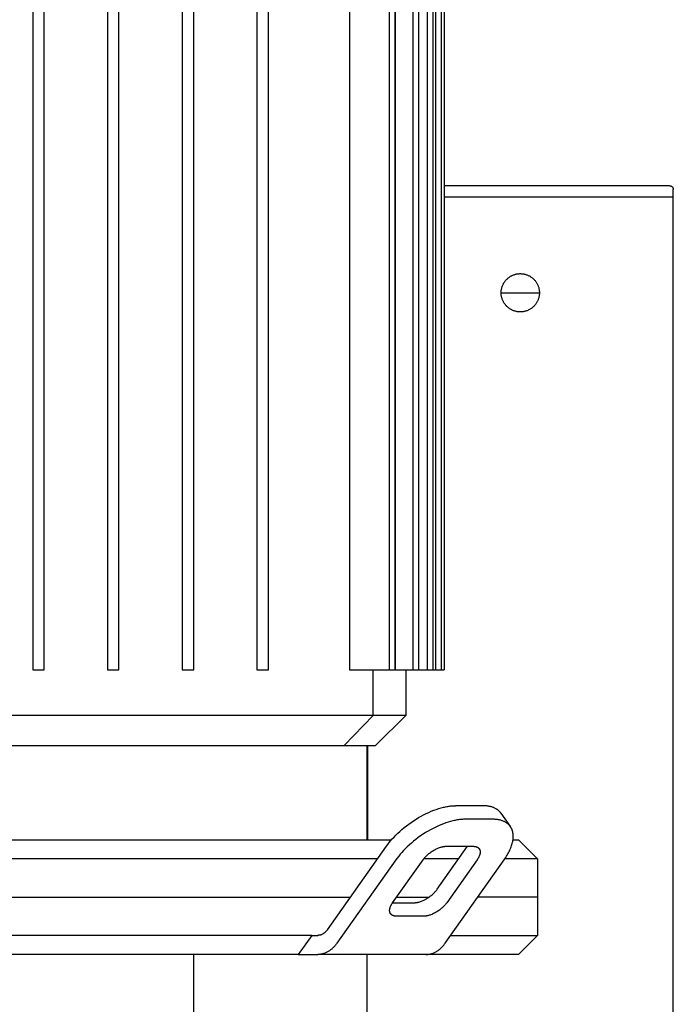
# Model space of a CAD drawing. Units: millimetres. Extents: x -1691 to 3979, y 2904 to 9174.
# Drawn here: x 3259 to 3430, y 6804 to 7061 of the extents above; entities that cross this region are included whole.
import ezdxf

# ---------------------------------------------------------------- set-up
doc = ezdxf.new("R2010")
doc.units = ezdxf.units.MM
for name, color, linetype, true_color in [('Make2D$Visible$Curves$0', 7, 'Continuous', 0xe6e6e6), ('Make2D$Visible$Curves$1', 7, 'Continuous', 0x000000), ('Make2D$Visible$Curves$3DCPCOLOR253', 7, 'Continuous', 0xadadad)]:
    doc.layers.add(name, color=color, linetype=linetype, true_color=true_color)

msp = doc.modelspace()

# ---------------------------------------------------------------- linework, layer by layer
at = {"layer": 'Make2D$Visible$Curves$0', "color": 126, "true_color": 0x008060}
for points in [[(3262.31, 7148.85), (3262.31, 6891.45)], [(3265.31, 6891.45), (3265.31, 7148.85)], [(3281.84, 7148.85), (3281.84, 6891.45)], [(3284.84, 6891.45), (3284.84, 7148.85)], [(3301.37, 7148.85), (3301.37, 6891.45)], [(3304.37, 6891.45), (3304.37, 7148.85)], [(3320.9, 7148.85), (3320.9, 6891.45)], [(3323.9, 6891.45), (3323.9, 7148.85)], [(3345.1, 7148.85), (3345.1, 6891.45)], [(3355.47, 7148.85), (3355.47, 6891.45)], [(3356.97, 7148.85), (3356.97, 6891.45)], [(3357, 7148.85), (3357, 6891.45)], [(3361.62, 7148.85), (3361.62, 6891.45)], [(3363.12, 7148.85), (3363.12, 6891.45)], [(3365.37, 7148.85), (3365.37, 6891.45)], [(3366.87, 7148.85), (3366.87, 6891.45)], [(3367.59, 7148.85), (3367.59, 6891.45)], [(3369.09, 7148.85), (3369.09, 6891.45)], [(3369.83, 7148.85), (3369.83, 6891.45)], [(3262.31, 6891.45), (3265.31, 6891.45)], [(3281.84, 6891.45), (3284.84, 6891.45)], [(3301.37, 6891.45), (3304.37, 6891.45)], [(3320.9, 6891.45), (3323.9, 6891.45)], [(3345.1, 6891.45), (3355.47, 6891.45)], [(3351.32, 6879.57), (3351.32, 6891.45)], [(3355.47, 6891.45), (3356.97, 6891.45)], [(3356.97, 6891.45), (3361.62, 6891.45)], [(3359.83, 6891.45), (3359.83, 6879.57)], [(3361.62, 6891.45), (3363.12, 6891.45)], [(3363.12, 6891.45), (3365.37, 6891.45)], [(3365.37, 6891.45), (3366.87, 6891.45)], [(3366.87, 6891.45), (3367.59, 6891.45)], [(3367.59, 6891.45), (3369.09, 6891.45)], [(3369.09, 6891.45), (3369.83, 6891.45)], [(3309.03, 6879.57), (3179.52, 6879.57)], [(3351.32, 6879.57), (3309.03, 6879.57)], [(3351.32, 6879.57), (3343.67, 6871.65)], [(3359.83, 6879.57), (3351.32, 6879.57)], [(3359.83, 6879.57), (3351.91, 6871.65)], [(3181.57, 6871.65), (3306.98, 6871.65)], [(3306.98, 6871.65), (3343.67, 6871.65)], [(3343.67, 6871.65), (3351.91, 6871.65)], [(3349.83, 6871.65), (3349.83, 6847.05)], [(3132.46, 6847.05), (3356.09, 6847.05)], [(3387.84, 6847.05), (3389.28, 6847.05)], [(3389.28, 6847.05), (3394.28, 6842.05)], [(3352.41, 6842.05), (3136.14, 6842.05)], [(3373.63, 6842.05), (3364.49, 6842.05)], [(3394.28, 6842.05), (3385.7, 6842.05)], [(3394.28, 6842.05), (3394.28, 6832.05)], [(3143.21, 6832.05), (3345.34, 6832.05)], [(3357.41, 6832.05), (3365.89, 6832.05)]]:
    msp.add_lwpolyline(points, dxfattribs=at)
at = {"layer": 'Make2D$Visible$Curves$1', "color": 251, "true_color": 0x545454}
for points in [[(3354.74, 6845.33), (3355.08, 6845.81), (3355.45, 6846.29), (3355.85, 6846.77), (3356.28, 6847.26), (3356.73, 6847.76), (3357.21, 6848.25), (3357.71, 6848.75), (3358.24, 6849.24), (3358.79, 6849.73), (3359.37, 6850.21), (3359.96, 6850.68), (3360.57, 6851.14), (3361.2, 6851.59), (3361.84, 6852.02), (3362.49, 6852.44), (3363.15, 6852.83), (3363.81, 6853.21), (3364.48, 6853.57), (3365.15, 6853.9), (3365.82, 6854.21), (3366.48, 6854.5), (3367.13, 6854.76), (3367.78, 6854.99), (3368.41, 6855.2), (3369.03, 6855.38), (3369.63, 6855.53), (3369.93, 6855.6), (3370.22, 6855.66), (3370.51, 6855.72), (3370.79, 6855.76), (3371.06, 6855.81), (3371.33, 6855.84), (3371.6, 6855.87), (3371.86, 6855.9), (3372.11, 6855.92), (3372.36, 6855.93), (3372.61, 6855.94), (3372.84, 6855.94)], [(3379.91, 6855.94), (3372.84, 6855.94)], [(3384.66, 6853.99), (3384.62, 6854.05), (3384.58, 6854.11), (3384.53, 6854.17), (3384.49, 6854.22), (3384.44, 6854.28), (3384.39, 6854.33), (3384.35, 6854.38), (3384.3, 6854.44), (3384.25, 6854.49), (3384.19, 6854.54), (3384.14, 6854.59), (3384.09, 6854.64), (3384.03, 6854.69), (3383.97, 6854.73), (3383.92, 6854.78), (3383.86, 6854.83), (3383.8, 6854.87), (3383.74, 6854.92), (3383.68, 6854.96), (3383.61, 6855), (3383.48, 6855.08), (3383.35, 6855.16), (3383.21, 6855.24), (3383.07, 6855.31), (3382.92, 6855.38), (3382.77, 6855.44), (3382.62, 6855.5), (3382.46, 6855.56), (3382.3, 6855.61), (3382.14, 6855.66), (3381.97, 6855.71), (3381.8, 6855.75), (3381.62, 6855.78), (3381.44, 6855.82), (3381.26, 6855.85), (3381.08, 6855.87), (3380.89, 6855.89), (3380.7, 6855.91), (3380.51, 6855.92), (3380.31, 6855.93), (3380.11, 6855.94), (3379.91, 6855.94)], [(3384.66, 6853.99), (3387.16, 6850.46)], [(3375.34, 6852.41), (3375.11, 6852.4), (3374.86, 6852.4), (3374.61, 6852.38), (3374.36, 6852.36), (3374.1, 6852.34), (3373.83, 6852.31), (3373.56, 6852.27), (3373.29, 6852.23), (3373.01, 6852.18), (3372.72, 6852.12), (3372.43, 6852.06), (3372.13, 6852), (3371.53, 6851.84), (3370.91, 6851.66), (3370.28, 6851.45), (3369.63, 6851.22), (3368.98, 6850.96), (3368.32, 6850.68), (3367.65, 6850.37), (3366.98, 6850.03), (3366.31, 6849.68), (3365.65, 6849.3), (3364.99, 6848.9), (3364.34, 6848.48), (3363.7, 6848.05), (3363.07, 6847.6), (3362.46, 6847.14), (3361.87, 6846.67), (3361.29, 6846.19), (3360.74, 6845.7), (3360.21, 6845.21), (3359.71, 6844.72), (3359.23, 6844.22), (3358.78, 6843.73), (3358.35, 6843.24), (3357.95, 6842.75), (3357.58, 6842.27), (3357.24, 6841.8)], [(3382.41, 6852.41), (3375.34, 6852.41)], [(3387.16, 6850.46), (3387.12, 6850.52), (3387.08, 6850.57), (3387.03, 6850.63), (3386.99, 6850.69), (3386.94, 6850.74), (3386.89, 6850.79), (3386.85, 6850.85), (3386.8, 6850.9), (3386.75, 6850.95), (3386.69, 6851), (3386.64, 6851.05), (3386.59, 6851.1), (3386.53, 6851.15), (3386.47, 6851.2), (3386.42, 6851.25), (3386.36, 6851.29), (3386.3, 6851.34), (3386.24, 6851.38), (3386.18, 6851.42), (3386.11, 6851.47), (3385.98, 6851.55), (3385.85, 6851.63), (3385.71, 6851.7), (3385.57, 6851.78), (3385.42, 6851.84), (3385.27, 6851.91), (3385.12, 6851.97), (3384.96, 6852.02), (3384.8, 6852.08), (3384.64, 6852.13), (3384.47, 6852.17), (3384.3, 6852.21), (3384.12, 6852.25), (3383.94, 6852.28), (3383.76, 6852.31), (3383.58, 6852.34), (3383.39, 6852.36), (3383.2, 6852.37), (3383.01, 6852.39), (3382.81, 6852.4), (3382.61, 6852.4), (3382.41, 6852.41)], [(3385.52, 6841.8), (3385.73, 6842.1), (3385.94, 6842.41), (3386.13, 6842.72), (3386.32, 6843.03), (3386.5, 6843.34), (3386.67, 6843.65), (3386.83, 6843.96), (3386.98, 6844.27), (3387.12, 6844.58), (3387.25, 6844.89), (3387.36, 6845.19), (3387.47, 6845.5), (3387.56, 6845.8), (3387.65, 6846.09), (3387.72, 6846.39), (3387.75, 6846.53), (3387.78, 6846.67), (3387.81, 6846.82), (3387.83, 6846.96), (3387.85, 6847.1), (3387.87, 6847.24), (3387.88, 6847.38), (3387.89, 6847.51), (3387.9, 6847.65), (3387.9, 6847.78), (3387.9, 6847.91), (3387.9, 6848.04), (3387.9, 6848.17), (3387.89, 6848.3), (3387.88, 6848.43), (3387.87, 6848.55), (3387.85, 6848.67), (3387.83, 6848.79), (3387.81, 6848.91), (3387.79, 6849.03), (3387.76, 6849.14), (3387.73, 6849.26), (3387.7, 6849.37), (3387.66, 6849.48), (3387.62, 6849.58), (3387.58, 6849.69), (3387.54, 6849.79), (3387.49, 6849.89), (3387.44, 6849.99), (3387.39, 6850.09), (3387.34, 6850.19), (3387.28, 6850.28), (3387.22, 6850.37), (3387.16, 6850.46)], [(3339.31, 6823.51), (3354.74, 6845.33)], [(3364.31, 6841.8), (3364.42, 6841.96), (3364.55, 6842.12), (3364.68, 6842.28), (3364.82, 6842.44), (3364.97, 6842.61), (3365.13, 6842.77), (3365.3, 6842.94), (3365.48, 6843.1), (3365.66, 6843.26), (3365.85, 6843.42), (3366.05, 6843.58), (3366.25, 6843.73), (3366.46, 6843.88), (3366.67, 6844.03), (3366.89, 6844.17), (3367.11, 6844.3), (3367.33, 6844.42), (3367.56, 6844.54), (3367.78, 6844.65), (3368, 6844.76), (3368.22, 6844.85), (3368.44, 6844.94), (3368.65, 6845.02), (3368.87, 6845.09), (3369.07, 6845.15), (3369.27, 6845.2), (3369.37, 6845.22), (3369.47, 6845.24), (3369.56, 6845.26), (3369.66, 6845.28), (3369.75, 6845.29), (3369.84, 6845.3), (3369.93, 6845.31), (3370.02, 6845.32), (3370.1, 6845.33), (3370.18, 6845.33), (3370.26, 6845.33), (3370.34, 6845.33)], [(3368.02, 6834.12), (3375.95, 6845.33)], [(3370.34, 6845.33), (3377.41, 6845.33)], [(3377.41, 6845.33), (3377.48, 6845.33), (3377.55, 6845.33), (3377.61, 6845.33), (3377.68, 6845.32), (3377.74, 6845.32), (3377.8, 6845.31), (3377.86, 6845.3), (3377.92, 6845.29), (3377.98, 6845.28), (3378.04, 6845.27), (3378.1, 6845.26), (3378.15, 6845.24), (3378.21, 6845.22), (3378.26, 6845.21), (3378.32, 6845.19), (3378.37, 6845.17), (3378.42, 6845.15), (3378.47, 6845.12), (3378.51, 6845.1), (3378.56, 6845.08), (3378.6, 6845.05), (3378.65, 6845.02), (3378.67, 6845.01), (3378.69, 6844.99), (3378.71, 6844.98), (3378.73, 6844.96), (3378.75, 6844.95), (3378.77, 6844.93), (3378.79, 6844.92), (3378.8, 6844.9), (3378.82, 6844.88), (3378.84, 6844.87), (3378.86, 6844.85), (3378.87, 6844.83), (3378.89, 6844.82), (3378.91, 6844.8), (3378.92, 6844.78), (3378.94, 6844.76), (3378.95, 6844.74), (3378.97, 6844.72), (3378.98, 6844.7), (3379, 6844.69)], [(3379, 6844.69), (3379.02, 6844.66), (3379.04, 6844.63), (3379.06, 6844.59), (3379.07, 6844.56), (3379.09, 6844.53), (3379.11, 6844.5), (3379.12, 6844.46), (3379.14, 6844.43), (3379.15, 6844.39), (3379.16, 6844.36), (3379.17, 6844.32), (3379.19, 6844.28), (3379.2, 6844.25), (3379.21, 6844.21), (3379.21, 6844.17), (3379.22, 6844.13), (3379.23, 6844.09), (3379.23, 6844.05), (3379.24, 6844.01), (3379.24, 6843.97), (3379.24, 6843.92), (3379.24, 6843.88), (3379.24, 6843.84), (3379.24, 6843.79), (3379.24, 6843.75), (3379.24, 6843.7), (3379.24, 6843.66), (3379.23, 6843.61), (3379.23, 6843.57), (3379.22, 6843.52), (3379.21, 6843.47), (3379.2, 6843.42), (3379.19, 6843.38), (3379.18, 6843.33), (3379.16, 6843.23), (3379.13, 6843.13), (3379.1, 6843.03), (3379.06, 6842.93), (3379.02, 6842.83), (3378.98, 6842.73), (3378.93, 6842.62), (3378.89, 6842.52), (3378.83, 6842.42), (3378.78, 6842.31), (3378.72, 6842.21), (3378.65, 6842.11), (3378.59, 6842), (3378.52, 6841.9), (3378.45, 6841.8)], [(3357.24, 6841.8), (3341.81, 6819.98)], [(3356.38, 6830.59), (3364.31, 6841.8)], [(3370.09, 6819.98), (3385.52, 6841.8)], [(3378.45, 6841.8), (3370.52, 6830.59)], [(3361.98, 6830.59), (3362.06, 6830.59), (3362.15, 6830.59), (3362.23, 6830.59), (3362.31, 6830.6), (3362.4, 6830.61), (3362.49, 6830.62), (3362.58, 6830.63), (3362.67, 6830.64), (3362.76, 6830.66), (3362.86, 6830.68), (3362.96, 6830.7), (3363.05, 6830.72), (3363.26, 6830.77), (3363.46, 6830.83), (3363.67, 6830.9), (3363.89, 6830.98), (3364.11, 6831.07), (3364.33, 6831.16), (3364.55, 6831.27), (3364.77, 6831.38), (3365, 6831.5), (3365.22, 6831.62), (3365.44, 6831.75), (3365.65, 6831.89), (3365.87, 6832.04), (3366.08, 6832.19), (3366.28, 6832.34), (3366.48, 6832.5), (3366.67, 6832.66), (3366.85, 6832.82), (3367.03, 6832.98), (3367.2, 6833.15), (3367.36, 6833.31), (3367.51, 6833.48), (3367.65, 6833.64), (3367.78, 6833.8), (3367.91, 6833.96), (3368.02, 6834.12)], [(3394.28, 6832.05), (3378.63, 6832.05)], [(3394.28, 6832.05), (3394.28, 6822.05)], [(3355.83, 6827.7), (3355.81, 6827.73), (3355.79, 6827.76), (3355.77, 6827.79), (3355.75, 6827.82), (3355.74, 6827.85), (3355.72, 6827.89), (3355.71, 6827.92), (3355.69, 6827.96), (3355.68, 6827.99), (3355.66, 6828.03), (3355.65, 6828.06), (3355.64, 6828.1), (3355.63, 6828.14), (3355.62, 6828.18), (3355.61, 6828.22), (3355.61, 6828.25), (3355.6, 6828.29), (3355.6, 6828.34), (3355.59, 6828.38), (3355.59, 6828.42), (3355.59, 6828.46), (3355.58, 6828.5), (3355.58, 6828.55), (3355.58, 6828.59), (3355.59, 6828.64), (3355.59, 6828.68), (3355.59, 6828.73), (3355.6, 6828.77), (3355.6, 6828.82), (3355.61, 6828.87), (3355.62, 6828.91), (3355.62, 6828.96), (3355.63, 6829.01), (3355.64, 6829.06), (3355.67, 6829.15), (3355.7, 6829.25), (3355.73, 6829.35), (3355.76, 6829.45), (3355.8, 6829.56), (3355.85, 6829.66), (3355.89, 6829.76), (3355.94, 6829.86), (3356, 6829.97), (3356.05, 6830.07), (3356.11, 6830.18), (3356.17, 6830.28), (3356.24, 6830.38), (3356.31, 6830.48), (3356.38, 6830.59)], [(3356.38, 6830.59), (3361.98, 6830.59)], [(3370.52, 6830.59), (3370.41, 6830.43), (3370.28, 6830.27), (3370.15, 6830.11), (3370.01, 6829.94), (3369.86, 6829.78), (3369.7, 6829.61), (3369.53, 6829.45), (3369.35, 6829.28), (3369.17, 6829.12), (3368.98, 6828.96), (3368.78, 6828.8), (3368.58, 6828.65), (3368.37, 6828.5), (3368.15, 6828.36), (3367.94, 6828.22), (3367.72, 6828.09), (3367.5, 6827.96), (3367.27, 6827.84), (3367.05, 6827.73), (3366.83, 6827.63), (3366.61, 6827.53), (3366.39, 6827.45), (3366.17, 6827.37), (3365.96, 6827.3), (3365.76, 6827.24), (3365.55, 6827.19), (3365.46, 6827.16), (3365.36, 6827.14), (3365.26, 6827.13), (3365.17, 6827.11), (3365.08, 6827.1), (3364.99, 6827.08), (3364.9, 6827.07), (3364.81, 6827.06), (3364.73, 6827.06), (3364.65, 6827.05), (3364.56, 6827.05), (3364.48, 6827.05)], [(3357.41, 6827.05), (3357.35, 6827.05), (3357.28, 6827.05), (3357.22, 6827.06), (3357.15, 6827.06), (3357.09, 6827.07), (3357.03, 6827.07), (3356.96, 6827.08), (3356.9, 6827.09), (3356.84, 6827.1), (3356.79, 6827.11), (3356.73, 6827.13), (3356.67, 6827.14), (3356.62, 6827.16), (3356.56, 6827.18), (3356.51, 6827.2), (3356.46, 6827.22), (3356.41, 6827.24), (3356.36, 6827.26), (3356.31, 6827.28), (3356.27, 6827.31), (3356.22, 6827.34), (3356.18, 6827.36), (3356.16, 6827.38), (3356.14, 6827.39), (3356.12, 6827.41), (3356.1, 6827.42), (3356.08, 6827.44), (3356.06, 6827.45), (3356.04, 6827.47), (3356.02, 6827.48), (3356, 6827.5), (3355.99, 6827.52), (3355.97, 6827.53), (3355.95, 6827.55), (3355.94, 6827.57), (3355.92, 6827.59), (3355.9, 6827.61), (3355.89, 6827.62), (3355.87, 6827.64), (3355.86, 6827.66), (3355.85, 6827.68), (3355.83, 6827.7)], [(3364.48, 6827.05), (3357.41, 6827.05)], [(3335.25, 6822.05), (3153.3, 6822.05)], [(3335.25, 6822.05), (3331.69, 6817.05)], [(3335.25, 6822.05), (3336.81, 6822.05)], [(3339.31, 6823.51), (3339.25, 6823.43), (3339.18, 6823.35), (3339.12, 6823.27), (3339.05, 6823.19), (3338.99, 6823.11), (3338.92, 6823.04), (3338.85, 6822.97), (3338.78, 6822.9), (3338.7, 6822.83), (3338.63, 6822.77), (3338.55, 6822.7), (3338.48, 6822.64), (3338.4, 6822.59), (3338.32, 6822.53), (3338.24, 6822.48), (3338.16, 6822.43), (3338.08, 6822.38), (3338, 6822.34), (3337.91, 6822.3), (3337.83, 6822.26), (3337.75, 6822.23), (3337.66, 6822.2), (3337.58, 6822.17), (3337.49, 6822.14), (3337.4, 6822.12), (3337.32, 6822.1), (3337.23, 6822.09), (3337.15, 6822.07), (3337.06, 6822.06), (3336.98, 6822.06), (3336.89, 6822.05), (3336.81, 6822.05)], [(3371.56, 6822.05), (3394.28, 6822.05)], [(3394.28, 6822.05), (3389.28, 6817.05)], [(3341.81, 6819.98), (3341.69, 6819.81), (3341.56, 6819.65), (3341.43, 6819.49), (3341.3, 6819.33), (3341.17, 6819.18), (3341.03, 6819.03), (3340.89, 6818.89), (3340.75, 6818.75), (3340.6, 6818.61), (3340.45, 6818.48), (3340.3, 6818.36), (3340.15, 6818.24), (3339.99, 6818.12), (3339.83, 6818.01), (3339.67, 6817.91), (3339.51, 6817.81), (3339.35, 6817.72), (3339.19, 6817.63), (3339.02, 6817.55), (3338.85, 6817.48), (3338.68, 6817.41), (3338.51, 6817.35), (3338.34, 6817.29), (3338.17, 6817.24), (3338, 6817.19), (3337.83, 6817.16), (3337.66, 6817.12), (3337.49, 6817.1), (3337.32, 6817.08), (3337.15, 6817.06), (3336.98, 6817.05), (3336.81, 6817.05)], [(3365.09, 6817.05), (3365.26, 6817.05), (3365.43, 6817.06), (3365.6, 6817.08), (3365.77, 6817.1), (3365.94, 6817.12), (3366.12, 6817.16), (3366.29, 6817.19), (3366.46, 6817.24), (3366.63, 6817.29), (3366.8, 6817.35), (3366.97, 6817.41), (3367.14, 6817.48), (3367.3, 6817.55), (3367.47, 6817.63), (3367.63, 6817.72), (3367.8, 6817.81), (3367.96, 6817.91), (3368.12, 6818.01), (3368.28, 6818.12), (3368.43, 6818.24), (3368.59, 6818.36), (3368.74, 6818.48), (3368.89, 6818.61), (3369.03, 6818.75), (3369.17, 6818.89), (3369.31, 6819.03), (3369.45, 6819.18), (3369.59, 6819.33), (3369.72, 6819.49), (3369.85, 6819.65), (3369.97, 6819.81), (3370.09, 6819.98)], [(3331.69, 6817.05), (3156.87, 6817.05)], [(3304.28, 6817.05), (3304.28, 6802.05)], [(3331.69, 6817.05), (3336.81, 6817.05)], [(3365.09, 6817.05), (3336.81, 6817.05)], [(3389.28, 6817.05), (3365.09, 6817.05)]]:
    msp.add_lwpolyline(points, dxfattribs=at)
at = {"layer": 'Make2D$Visible$Curves$3DCPCOLOR253'}
for points in [[(3428.74, 7018.05), (3369.83, 7018.05)], [(3428.74, 7018.05), (3428.77, 7018.05), (3428.8, 7018.05), (3428.84, 7018.04), (3428.87, 7018.04), (3428.91, 7018.04), (3428.94, 7018.03), (3428.97, 7018.02), (3429.01, 7018.01), (3429.04, 7018), (3429.07, 7017.99), (3429.1, 7017.98), (3429.13, 7017.97), (3429.17, 7017.95), (3429.2, 7017.94), (3429.23, 7017.92), (3429.26, 7017.9), (3429.28, 7017.89), (3429.31, 7017.87), (3429.34, 7017.85), (3429.37, 7017.83), (3429.39, 7017.8), (3429.42, 7017.78), (3429.44, 7017.76)], [(3429.44, 7017.76), (3429.47, 7017.73), (3429.49, 7017.71), (3429.51, 7017.68), (3429.53, 7017.65), (3429.55, 7017.63), (3429.57, 7017.6), (3429.59, 7017.57), (3429.61, 7017.54), (3429.62, 7017.51), (3429.64, 7017.48), (3429.65, 7017.45), (3429.67, 7017.42), (3429.68, 7017.38), (3429.69, 7017.35), (3429.7, 7017.32), (3429.71, 7017.29), (3429.71, 7017.25), (3429.72, 7017.22), (3429.73, 7017.19), (3429.73, 7017.15), (3429.73, 7017.12), (3429.74, 7017.08), (3429.74, 7017.05)], [(3429.74, 7015.05), (3369.83, 7015.05)], [(3429.74, 7015.05), (3429.74, 7017.05)], [(3429.74, 5564.8), (3429.74, 7015.05)], [(3384.74, 6990.05), (3384.74, 6990.22), (3384.75, 6990.39), (3384.76, 6990.57), (3384.78, 6990.74), (3384.81, 6990.91), (3384.84, 6991.08), (3384.88, 6991.25), (3384.93, 6991.41), (3384.98, 6991.58), (3385.03, 6991.74), (3385.09, 6991.9), (3385.16, 6992.06), (3385.23, 6992.22), (3385.31, 6992.37), (3385.39, 6992.53), (3385.48, 6992.67), (3385.57, 6992.82), (3385.67, 6992.96), (3385.77, 6993.1), (3385.88, 6993.23), (3385.99, 6993.37), (3386.11, 6993.49), (3386.23, 6993.62), (3386.36, 6993.73), (3386.49, 6993.85), (3386.62, 6993.96), (3386.76, 6994.06), (3386.9, 6994.16), (3387.04, 6994.26), (3387.19, 6994.35), (3387.34, 6994.44), (3387.49, 6994.52), (3387.64, 6994.59), (3387.8, 6994.66), (3387.96, 6994.73), (3388.13, 6994.78), (3388.29, 6994.84), (3388.46, 6994.88), (3388.62, 6994.92), (3388.79, 6994.96), (3388.96, 6994.99), (3389.13, 6995.01), (3389.3, 6995.03), (3389.48, 6995.04), (3389.65, 6995.05), (3389.82, 6995.05), (3389.99, 6995.04), (3390.17, 6995.03), (3390.34, 6995.01), (3390.51, 6994.99), (3390.68, 6994.96), (3390.85, 6994.92), (3391.02, 6994.88), (3391.18, 6994.84), (3391.35, 6994.78), (3391.51, 6994.73), (3391.67, 6994.66), (3391.83, 6994.59), (3391.98, 6994.52), (3392.14, 6994.44), (3392.29, 6994.35), (3392.43, 6994.26), (3392.58, 6994.16), (3392.72, 6994.06), (3392.85, 6993.96), (3392.99, 6993.85), (3393.12, 6993.73), (3393.24, 6993.62), (3393.36, 6993.49), (3393.48, 6993.37), (3393.59, 6993.23), (3393.7, 6993.1), (3393.8, 6992.96), (3393.9, 6992.82), (3393.99, 6992.67), (3394.08, 6992.53), (3394.16, 6992.37), (3394.24, 6992.22), (3394.31, 6992.06), (3394.38, 6991.9), (3394.44, 6991.74), (3394.5, 6991.58), (3394.55, 6991.41), (3394.59, 6991.25), (3394.63, 6991.08), (3394.66, 6990.91), (3394.69, 6990.74), (3394.71, 6990.57), (3394.72, 6990.39), (3394.73, 6990.22), (3394.74, 6990.05)], [(3394.74, 6990.05), (3394.73, 6989.88), (3394.72, 6989.71), (3394.71, 6989.53), (3394.69, 6989.36), (3394.66, 6989.19), (3394.63, 6989.02), (3394.59, 6988.85), (3394.55, 6988.69), (3394.5, 6988.52), (3394.44, 6988.36), (3394.38, 6988.2), (3394.31, 6988.04), (3394.24, 6987.88), (3394.16, 6987.73), (3394.08, 6987.57), (3393.99, 6987.43), (3393.9, 6987.28), (3393.8, 6987.14), (3393.7, 6987), (3393.59, 6986.87), (3393.48, 6986.73), (3393.36, 6986.61), (3393.24, 6986.48), (3393.12, 6986.37), (3392.99, 6986.25), (3392.85, 6986.14), (3392.72, 6986.04), (3392.58, 6985.94), (3392.43, 6985.84), (3392.29, 6985.75), (3392.14, 6985.66), (3391.98, 6985.58), (3391.83, 6985.51), (3391.67, 6985.44), (3391.51, 6985.37), (3391.35, 6985.32), (3391.18, 6985.26), (3391.02, 6985.22), (3390.85, 6985.18), (3390.68, 6985.14), (3390.51, 6985.11), (3390.34, 6985.09), (3390.17, 6985.07), (3389.99, 6985.06), (3389.82, 6985.05), (3389.65, 6985.05), (3389.48, 6985.06), (3389.3, 6985.07), (3389.13, 6985.09), (3388.96, 6985.11), (3388.79, 6985.14), (3388.62, 6985.18), (3388.46, 6985.22), (3388.29, 6985.26), (3388.13, 6985.32), (3387.96, 6985.37), (3387.8, 6985.44), (3387.64, 6985.51), (3387.49, 6985.58), (3387.34, 6985.66), (3387.19, 6985.75), (3387.04, 6985.84), (3386.9, 6985.94), (3386.76, 6986.04), (3386.62, 6986.14), (3386.49, 6986.25), (3386.36, 6986.37), (3386.23, 6986.48), (3386.11, 6986.61), (3385.99, 6986.73), (3385.88, 6986.87), (3385.77, 6987), (3385.67, 6987.14), (3385.57, 6987.28), (3385.48, 6987.43), (3385.39, 6987.57), (3385.31, 6987.73), (3385.23, 6987.88), (3385.16, 6988.04), (3385.09, 6988.2), (3385.03, 6988.36), (3384.98, 6988.52), (3384.93, 6988.69), (3384.88, 6988.85), (3384.84, 6989.02), (3384.81, 6989.19), (3384.78, 6989.36), (3384.76, 6989.53), (3384.75, 6989.71), (3384.74, 6989.88), (3384.74, 6990.05)], [(3384.74, 6990.05), (3394.74, 6990.05)], [(3349.74, 6847.05), (3349.74, 6871.65)], [(3349.74, 5582.16), (3349.74, 6817.05)]]:
    msp.add_lwpolyline(points, dxfattribs=at)

doc.saveas('drawing.dxf')
